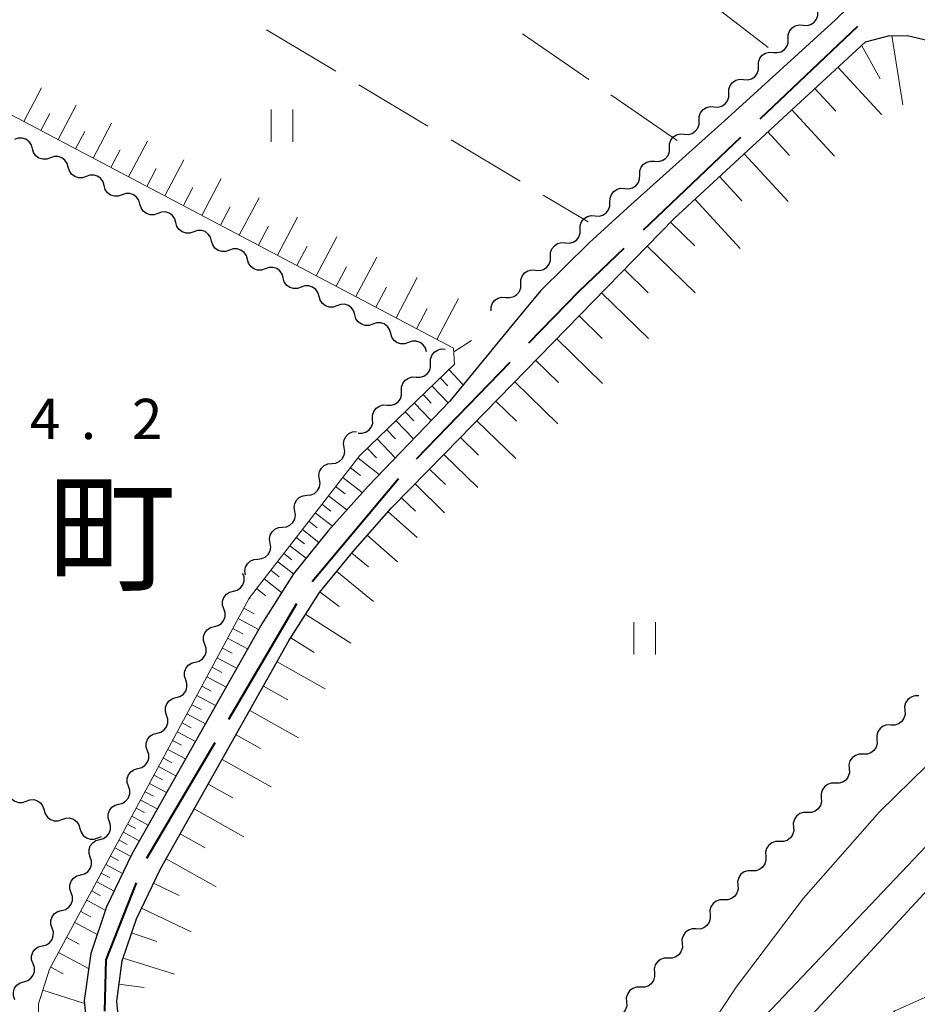
# Model space of a CAD drawing. Units: metres. Extents: x -72000 to -70000, y 40500 to 42000.
# Drawn here: x -71916 to -71833, y 40595 to 40687 of the extents above; entities that cross this region are included whole.
import ezdxf

# ---------------------------------------------------------------- set-up
doc = ezdxf.new("R2010")
doc.units = ezdxf.units.M
for name, color, linetype, lineweight in [('110600_大字・町・丁目界', 7, 'Continuous', 40), ('210100_道路縁(街区線)', 7, 'Continuous', 30), ('510200_細流', 7, 'Continuous', 30), ('610111_人工斜面(上)', 7, 'Continuous', 30), ('610199_人工斜面(ヒゲ)', 7, 'Continuous', 30), ('630200_耕地界', 7, 'Continuous', 30), ('631100_田', 7, 'Continuous', 13), ('710200_等高線(主曲線)', 7, 'Continuous', 13), ('731200_図化機測定による標高点', 7, 'Continuous', 40), ('811400_(注記)大字・町・丁目', 7, 'Continuous', 80)]:
    doc.layers.add(name, color=color, linetype=linetype, lineweight=lineweight)
doc.styles.add('Style-Kanji', font='MS Gothic.ttf')
doc.styles.add('Style-WORKING', font='MS Gothic.ttf')

msp = doc.modelspace()

# ---------------------------------------------------------------- linework, layer by layer
at = {"layer": '110600_大字・町・丁目界', "linetype": 'Continuous', "lineweight": 40}
for p, q in [((-71847.297, 40677.528), (-71838.239, 40686.143)), ((-71858.166, 40667.191), (-71849.108, 40675.805)), ((-71879.274, 40645.88), (-71870.579, 40654.861)), ((-71888.988, 40634.455), (-71880.961, 40644.037)), ((-71896.753, 40621.638), (-71890.412, 40632.411)), ((-71904.362, 40608.712), (-71898.021, 40619.484))]:
    msp.add_line(p, q, dxfattribs=at)
at = {"layer": '110600_大字・町・丁目界', "linetype": 'Continuous', "lineweight": 40, "flags": 128}
for points in [[(-71868.84, 40656.657), (-71864.16, 40661.49), (-71859.977, 40665.468)], [(-71908.278, 40594.448), (-71908.15, 40599.23), (-71905.342, 40606.417)]]:
    msp.add_lwpolyline(points, dxfattribs=at)
at = {"layer": '210100_道路縁(街区線)', "linetype": 'Continuous', "lineweight": 30, "flags": 128}
for points in [[(-71836.51, 40690.47), (-71840.29, 40686.75), (-71850.32, 40677.62), (-71859.65, 40669.25), (-71863.22, 40665.99), (-71867.76, 40661.51), (-71870.41, 40658.29), (-71876.19, 40651.23), (-71883.79, 40643.34), (-71887.49, 40639.16), (-71890.74, 40635.18), (-71893.69, 40630.52), (-71905.78, 40609.08), (-71908.13, 40604.18), (-71909.6, 40599.83), (-71910.2, 40595.45), (-71909.8, 40591.24)], [(-71906.83, 40591.75), (-71907.18, 40595.38), (-71906.67, 40599.14), (-71905.35, 40603.05), (-71903.12, 40607.7), (-71891.12, 40628.98), (-71888.3, 40633.42), (-71885.21, 40637.22), (-71881.6, 40641.3), (-71876.64, 40646.38), (-71855.31, 40668.25), (-71837.51, 40684.7), (-71835.38, 40685.26), (-71833.65, 40685.29), (-71831.13, 40684.7)]]:
    msp.add_lwpolyline(points, dxfattribs=at)
at = {"layer": '510200_細流', "linetype": 'Continuous', "lineweight": 30, "flags": 128}
for points in [[(-71843.32, 40686.241), (-71842.954, 40686.213), (-71842.598, 40686.305), (-71842.291, 40686.505), (-71842.064, 40686.795), (-71841.941, 40687.14), (-71841.937, 40687.508)], [(-71844.702, 40684.975), (-71844.698, 40685.342), (-71844.576, 40685.688), (-71844.348, 40685.977), (-71844.041, 40686.177), (-71843.686, 40686.269), (-71843.32, 40686.241)], [(-71846.085, 40683.709), (-71845.719, 40683.681), (-71845.364, 40683.773), (-71845.057, 40683.974), (-71844.83, 40684.263), (-71844.707, 40684.609), (-71844.704, 40684.976)], [(-71847.467, 40682.441), (-71847.463, 40682.808), (-71847.34, 40683.154), (-71847.114, 40683.443), (-71846.806, 40683.644), (-71846.451, 40683.736), (-71846.085, 40683.709)], [(-71848.848, 40681.173), (-71848.482, 40681.145), (-71848.127, 40681.238), (-71847.82, 40681.438), (-71847.593, 40681.728), (-71847.47, 40682.074), (-71847.467, 40682.441)], [(-71850.229, 40679.905), (-71850.226, 40680.272), (-71850.103, 40680.618), (-71849.876, 40680.908), (-71849.569, 40681.108), (-71849.214, 40681.201), (-71848.848, 40681.173)], [(-71851.611, 40678.637), (-71851.245, 40678.61), (-71850.89, 40678.702), (-71850.582, 40678.903), (-71850.355, 40679.192), (-71850.233, 40679.538), (-71850.229, 40679.905)], [(-71852.992, 40677.369), (-71852.988, 40677.737), (-71852.866, 40678.082), (-71852.639, 40678.372), (-71852.332, 40678.573), (-71851.977, 40678.665), (-71851.611, 40678.637)], [(-71854.374, 40676.102), (-71854.007, 40676.074), (-71853.652, 40676.166), (-71853.345, 40676.367), (-71853.118, 40676.657), (-71852.996, 40677.002), (-71852.992, 40677.369)], [(-71855.755, 40674.834), (-71855.751, 40675.202), (-71855.629, 40675.547), (-71855.402, 40675.837), (-71855.094, 40676.037), (-71854.739, 40676.129), (-71854.373, 40676.101)], [(-71915.016, 40674.74), (-71915.116, 40675.093), (-71915.325, 40675.394), (-71915.619, 40675.614), (-71915.969, 40675.727), (-71916.336, 40675.722), (-71916.682, 40675.599)], [(-71913.349, 40673.88), (-71913.695, 40673.757), (-71914.062, 40673.753), (-71914.412, 40673.866), (-71914.706, 40674.085), (-71914.915, 40674.387), (-71915.016, 40674.74)], [(-71857.138, 40673.568), (-71856.772, 40673.54), (-71856.417, 40673.632), (-71856.109, 40673.832), (-71855.882, 40674.121), (-71855.759, 40674.467), (-71855.755, 40674.834)], [(-71911.683, 40673.021), (-71911.783, 40673.374), (-71911.992, 40673.676), (-71912.286, 40673.895), (-71912.636, 40674.008), (-71913.003, 40674.004), (-71913.349, 40673.88)], [(-71858.52, 40672.301), (-71858.516, 40672.668), (-71858.393, 40673.014), (-71858.166, 40673.303), (-71857.859, 40673.503), (-71857.504, 40673.596), (-71857.138, 40673.568)], [(-71910.016, 40672.162), (-71910.362, 40672.038), (-71910.729, 40672.034), (-71911.079, 40672.147), (-71911.373, 40672.366), (-71911.582, 40672.668), (-71911.683, 40673.021)], [(-71908.35, 40671.302), (-71908.45, 40671.655), (-71908.659, 40671.957), (-71908.953, 40672.176), (-71909.304, 40672.289), (-71909.67, 40672.285), (-71910.016, 40672.162)], [(-71859.902, 40671.034), (-71859.536, 40671.006), (-71859.181, 40671.098), (-71858.874, 40671.298), (-71858.647, 40671.588), (-71858.524, 40671.934), (-71858.52, 40672.301)], [(-71906.683, 40670.443), (-71907.029, 40670.319), (-71907.396, 40670.315), (-71907.746, 40670.428), (-71908.04, 40670.647), (-71908.25, 40670.949), (-71908.35, 40671.302)], [(-71861.285, 40669.767), (-71861.281, 40670.134), (-71861.158, 40670.48), (-71860.931, 40670.769), (-71860.623, 40670.97), (-71860.268, 40671.062), (-71859.902, 40671.034)], [(-71905.017, 40669.583), (-71905.117, 40669.936), (-71905.326, 40670.238), (-71905.621, 40670.457), (-71905.971, 40670.57), (-71906.337, 40670.566), (-71906.683, 40670.443)], [(-71862.667, 40668.5), (-71862.301, 40668.472), (-71861.946, 40668.564), (-71861.638, 40668.765), (-71861.411, 40669.054), (-71861.289, 40669.4), (-71861.285, 40669.767)], [(-71903.351, 40668.724), (-71903.696, 40668.601), (-71904.063, 40668.596), (-71904.413, 40668.709), (-71904.708, 40668.929), (-71904.917, 40669.23), (-71905.017, 40669.583)], [(-71901.684, 40667.864), (-71901.784, 40668.218), (-71901.993, 40668.519), (-71902.288, 40668.738), (-71902.638, 40668.851), (-71903.005, 40668.847), (-71903.351, 40668.724)], [(-71900.018, 40667.005), (-71900.364, 40666.882), (-71900.73, 40666.877), (-71901.081, 40666.99), (-71901.375, 40667.21), (-71901.584, 40667.511), (-71901.684, 40667.864)], [(-71864.05, 40667.234), (-71864.046, 40667.601), (-71863.923, 40667.947), (-71863.695, 40668.236), (-71863.388, 40668.436), (-71863.033, 40668.528), (-71862.666, 40668.5)], [(-71898.351, 40666.145), (-71898.452, 40666.499), (-71898.661, 40666.8), (-71898.955, 40667.019), (-71899.305, 40667.132), (-71899.672, 40667.128), (-71900.018, 40667.005)], [(-71865.433, 40665.968), (-71865.067, 40665.94), (-71864.712, 40666.032), (-71864.404, 40666.232), (-71864.177, 40666.521), (-71864.054, 40666.867), (-71864.05, 40667.234)], [(-71896.685, 40665.286), (-71897.031, 40665.163), (-71897.398, 40665.158), (-71897.748, 40665.272), (-71898.042, 40665.491), (-71898.251, 40665.792), (-71898.351, 40666.145)], [(-71895.018, 40664.427), (-71895.119, 40664.78), (-71895.328, 40665.081), (-71895.622, 40665.3), (-71895.972, 40665.413), (-71896.339, 40665.409), (-71896.685, 40665.286)], [(-71866.817, 40664.703), (-71866.812, 40665.07), (-71866.689, 40665.415), (-71866.462, 40665.705), (-71866.154, 40665.905), (-71865.799, 40665.997), (-71865.433, 40665.968)], [(-71893.352, 40663.567), (-71893.698, 40663.444), (-71894.065, 40663.44), (-71894.415, 40663.553), (-71894.709, 40663.772), (-71894.918, 40664.073), (-71895.018, 40664.427)], [(-71868.2, 40663.437), (-71867.834, 40663.409), (-71867.479, 40663.501), (-71867.171, 40663.701), (-71866.944, 40663.99), (-71866.821, 40664.336), (-71866.817, 40664.703)], [(-71891.686, 40662.708), (-71891.786, 40663.061), (-71891.995, 40663.362), (-71892.289, 40663.582), (-71892.639, 40663.695), (-71893.006, 40663.69), (-71893.352, 40663.567)], [(-71869.583, 40662.171), (-71869.579, 40662.538), (-71869.456, 40662.884), (-71869.229, 40663.173), (-71868.921, 40663.373), (-71868.566, 40663.465), (-71868.2, 40663.437)], [(-71890.019, 40661.848), (-71890.365, 40661.725), (-71890.732, 40661.721), (-71891.082, 40661.834), (-71891.376, 40662.053), (-71891.585, 40662.354), (-71891.686, 40662.708)], [(-71888.353, 40660.989), (-71888.453, 40661.342), (-71888.662, 40661.643), (-71888.956, 40661.863), (-71889.306, 40661.976), (-71889.673, 40661.971), (-71890.019, 40661.848)], [(-71870.967, 40660.906), (-71870.601, 40660.877), (-71870.245, 40660.969), (-71869.938, 40661.169), (-71869.71, 40661.459), (-71869.588, 40661.804), (-71869.583, 40662.171)], [(-71886.686, 40660.129), (-71887.032, 40660.006), (-71887.399, 40660.002), (-71887.749, 40660.115), (-71888.043, 40660.334), (-71888.252, 40660.636), (-71888.353, 40660.989)], [(-71872.35, 40659.64), (-71872.346, 40660.007), (-71872.223, 40660.353), (-71871.995, 40660.642), (-71871.688, 40660.842), (-71871.333, 40660.934), (-71870.967, 40660.906)], [(-71885.02, 40659.27), (-71885.12, 40659.623), (-71885.329, 40659.924), (-71885.623, 40660.144), (-71885.974, 40660.257), (-71886.34, 40660.252), (-71886.686, 40660.129)], [(-71883.353, 40658.41), (-71883.699, 40658.287), (-71884.066, 40658.283), (-71884.416, 40658.396), (-71884.71, 40658.615), (-71884.92, 40658.917), (-71885.02, 40659.27)], [(-71881.687, 40657.551), (-71881.787, 40657.904), (-71881.996, 40658.206), (-71882.291, 40658.425), (-71882.641, 40658.538), (-71883.007, 40658.534), (-71883.353, 40658.41)], [(-71880.021, 40656.692), (-71880.366, 40656.568), (-71880.733, 40656.564), (-71881.083, 40656.677), (-71881.378, 40656.896), (-71881.587, 40657.198), (-71881.687, 40657.551)], [(-71878.354, 40655.832), (-71878.454, 40656.185), (-71878.663, 40656.487), (-71878.958, 40656.706), (-71879.308, 40656.819), (-71879.675, 40656.815), (-71880.021, 40656.692)], [(-71877.976, 40654.783), (-71877.982, 40655.15), (-71877.869, 40655.499), (-71877.649, 40655.794), (-71877.347, 40656.003), (-71876.995, 40656.104), (-71876.628, 40656.086)], [(-71879.324, 40653.48), (-71878.958, 40653.462), (-71878.605, 40653.563), (-71878.303, 40653.772), (-71878.084, 40654.067), (-71877.971, 40654.416), (-71877.976, 40654.783)], [(-71880.673, 40652.177), (-71880.678, 40652.544), (-71880.565, 40652.893), (-71880.346, 40653.188), (-71880.044, 40653.397), (-71879.691, 40653.498), (-71879.324, 40653.48)], [(-71882.021, 40650.874), (-71881.654, 40650.856), (-71881.302, 40650.957), (-71881, 40651.166), (-71880.78, 40651.461), (-71880.667, 40651.81), (-71880.673, 40652.177)], [(-71883.369, 40649.571), (-71883.375, 40649.938), (-71883.261, 40650.287), (-71883.042, 40650.582), (-71882.74, 40650.791), (-71882.388, 40650.892), (-71882.021, 40650.874)], [(-71884.717, 40648.268), (-71884.351, 40648.249), (-71883.998, 40648.351), (-71883.696, 40648.559), (-71883.477, 40648.855), (-71883.363, 40649.204), (-71883.369, 40649.571)], [(-71886.02, 40646.924), (-71886.078, 40647.287), (-71886.016, 40647.648), (-71885.841, 40647.972), (-71885.572, 40648.221), (-71885.238, 40648.372), (-71884.872, 40648.406)], [(-71887.168, 40645.442), (-71886.803, 40645.476), (-71886.468, 40645.627), (-71886.199, 40645.876), (-71886.024, 40646.2), (-71885.962, 40646.562), (-71886.02, 40646.924)], [(-71888.316, 40643.959), (-71888.375, 40644.322), (-71888.312, 40644.683), (-71888.137, 40645.007), (-71887.868, 40645.256), (-71887.534, 40645.407), (-71887.168, 40645.442)], [(-71889.464, 40642.477), (-71889.099, 40642.511), (-71888.765, 40642.662), (-71888.495, 40642.911), (-71888.321, 40643.235), (-71888.258, 40643.597), (-71888.316, 40643.959)], [(-71890.613, 40640.994), (-71890.671, 40641.357), (-71890.608, 40641.718), (-71890.434, 40642.042), (-71890.164, 40642.292), (-71889.83, 40642.443), (-71889.464, 40642.477)], [(-71891.761, 40639.512), (-71891.395, 40639.546), (-71891.061, 40639.697), (-71890.792, 40639.947), (-71890.617, 40640.27), (-71890.554, 40640.632), (-71890.613, 40640.994)], [(-71892.909, 40638.03), (-71892.967, 40638.392), (-71892.905, 40638.754), (-71892.73, 40639.077), (-71892.461, 40639.327), (-71892.126, 40639.478), (-71891.761, 40639.512)], [(-71894.057, 40636.547), (-71893.691, 40636.582), (-71893.357, 40636.732), (-71893.088, 40636.982), (-71892.913, 40637.306), (-71892.851, 40637.667), (-71892.909, 40638.03)], [(-71895.205, 40635.065), (-71895.263, 40635.427), (-71895.201, 40635.789), (-71895.026, 40636.113), (-71894.757, 40636.362), (-71894.422, 40636.513), (-71894.057, 40636.547)], [(-71896.318, 40633.56), (-71895.963, 40633.654), (-71895.658, 40633.858), (-71895.434, 40634.148), (-71895.315, 40634.496), (-71895.313, 40634.863), (-71895.43, 40635.211)], [(-71897.206, 40631.909), (-71897.324, 40632.257), (-71897.322, 40632.623), (-71897.203, 40632.972), (-71896.978, 40633.262), (-71896.673, 40633.466), (-71896.318, 40633.56)], [(-71898.095, 40630.257), (-71897.74, 40630.351), (-71897.435, 40630.555), (-71897.21, 40630.846), (-71897.091, 40631.194), (-71897.089, 40631.561), (-71897.206, 40631.909)], [(-71898.983, 40628.606), (-71899.1, 40628.954), (-71899.098, 40629.321), (-71898.979, 40629.669), (-71898.754, 40629.959), (-71898.449, 40630.163), (-71898.095, 40630.257)], [(-71899.871, 40626.955), (-71899.516, 40627.049), (-71899.211, 40627.253), (-71898.987, 40627.543), (-71898.867, 40627.891), (-71898.865, 40628.258), (-71898.983, 40628.606)], [(-71900.759, 40625.303), (-71900.876, 40625.651), (-71900.874, 40626.018), (-71900.755, 40626.366), (-71900.531, 40626.657), (-71900.226, 40626.86), (-71899.871, 40626.955)], [(-71901.647, 40623.652), (-71901.292, 40623.746), (-71900.987, 40623.95), (-71900.763, 40624.24), (-71900.644, 40624.588), (-71900.642, 40624.955), (-71900.759, 40625.303)], [(-71902.535, 40622.001), (-71902.652, 40622.349), (-71902.65, 40622.715), (-71902.531, 40623.063), (-71902.307, 40623.354), (-71902.002, 40623.558), (-71901.647, 40623.652)], [(-71832.559, 40623.811), (-71832.926, 40623.814), (-71833.274, 40623.699), (-71833.568, 40623.478), (-71833.775, 40623.174), (-71833.874, 40622.821), (-71833.854, 40622.454)], [(-71833.854, 40622.454), (-71833.833, 40622.088), (-71833.932, 40621.735), (-71834.14, 40621.431), (-71834.433, 40621.21), (-71834.781, 40621.095), (-71835.148, 40621.098)], [(-71903.423, 40620.349), (-71903.068, 40620.443), (-71902.763, 40620.647), (-71902.539, 40620.938), (-71902.42, 40621.286), (-71902.418, 40621.653), (-71902.535, 40622.001)], [(-71904.311, 40618.698), (-71904.428, 40619.046), (-71904.426, 40619.413), (-71904.307, 40619.761), (-71904.083, 40620.051), (-71903.778, 40620.255), (-71903.423, 40620.349)], [(-71835.148, 40621.098), (-71835.516, 40621.102), (-71835.864, 40620.986), (-71836.157, 40620.766), (-71836.364, 40620.462), (-71836.464, 40620.108), (-71836.443, 40619.742)], [(-71836.443, 40619.742), (-71836.422, 40619.375), (-71836.522, 40619.022), (-71836.729, 40618.718), (-71837.022, 40618.498), (-71837.371, 40618.382), (-71837.738, 40618.386)], [(-71905.199, 40617.047), (-71904.844, 40617.141), (-71904.539, 40617.345), (-71904.315, 40617.635), (-71904.196, 40617.983), (-71904.194, 40618.35), (-71904.311, 40618.698)], [(-71837.738, 40618.386), (-71838.105, 40618.389), (-71838.453, 40618.273), (-71838.746, 40618.053), (-71838.954, 40617.749), (-71839.053, 40617.396), (-71839.032, 40617.029)], [(-71906.087, 40615.395), (-71906.205, 40615.743), (-71906.203, 40616.11), (-71906.083, 40616.458), (-71905.859, 40616.749), (-71905.554, 40616.952), (-71905.199, 40617.047)], [(-71839.032, 40617.029), (-71839.012, 40616.663), (-71839.111, 40616.31), (-71839.318, 40616.006), (-71839.612, 40615.785), (-71839.96, 40615.67), (-71840.327, 40615.673)], [(-71840.327, 40615.673), (-71840.694, 40615.677), (-71841.042, 40615.561), (-71841.336, 40615.341), (-71841.543, 40615.037), (-71841.642, 40614.683), (-71841.622, 40614.317)], [(-71917.28, 40614.874), (-71917.178, 40614.521), (-71916.968, 40614.221), (-71916.673, 40614.002), (-71916.322, 40613.891), (-71915.956, 40613.896), (-71915.61, 40614.021)], [(-71906.975, 40613.744), (-71906.621, 40613.838), (-71906.316, 40614.042), (-71906.091, 40614.332), (-71905.972, 40614.68), (-71905.97, 40615.047), (-71906.087, 40615.395)], [(-71915.61, 40614.021), (-71915.265, 40614.145), (-71914.898, 40614.151), (-71914.547, 40614.039), (-71914.252, 40613.821), (-71914.042, 40613.52), (-71913.94, 40613.168)], [(-71841.622, 40614.317), (-71841.601, 40613.95), (-71841.7, 40613.597), (-71841.908, 40613.293), (-71842.201, 40613.073), (-71842.549, 40612.957), (-71842.916, 40612.961)], [(-71913.94, 40613.168), (-71913.839, 40612.815), (-71913.629, 40612.514), (-71913.334, 40612.296), (-71912.983, 40612.184), (-71912.616, 40612.19), (-71912.271, 40612.314)], [(-71907.864, 40612.093), (-71907.981, 40612.441), (-71907.979, 40612.807), (-71907.86, 40613.155), (-71907.635, 40613.446), (-71907.33, 40613.65), (-71906.975, 40613.744)], [(-71842.916, 40612.961), (-71843.284, 40612.964), (-71843.632, 40612.848), (-71843.925, 40612.628), (-71844.132, 40612.324), (-71844.232, 40611.971), (-71844.211, 40611.604)], [(-71912.271, 40612.314), (-71911.925, 40612.439), (-71911.559, 40612.445), (-71911.208, 40612.333), (-71910.913, 40612.115), (-71910.703, 40611.814), (-71910.601, 40611.461)], [(-71908.752, 40610.441), (-71908.397, 40610.535), (-71908.092, 40610.739), (-71907.867, 40611.03), (-71907.748, 40611.378), (-71907.746, 40611.745), (-71907.864, 40612.093)], [(-71910.601, 40611.461), (-71910.5, 40611.108), (-71910.289, 40610.808), (-71909.994, 40610.59), (-71909.644, 40610.478), (-71909.277, 40610.484), (-71908.931, 40610.608)], [(-71844.211, 40611.604), (-71844.191, 40611.238), (-71844.29, 40610.885), (-71844.497, 40610.581), (-71844.79, 40610.36), (-71845.139, 40610.245), (-71845.506, 40610.248)], [(-71909.64, 40608.79), (-71909.757, 40609.138), (-71909.755, 40609.505), (-71909.636, 40609.853), (-71909.411, 40610.143), (-71909.107, 40610.347), (-71908.752, 40610.441)], [(-71908.931, 40610.608), (-71908.605, 40610.726)], [(-71845.506, 40610.248), (-71845.873, 40610.252), (-71846.221, 40610.136), (-71846.514, 40609.916), (-71846.722, 40609.612), (-71846.821, 40609.258), (-71846.8, 40608.892)], [(-71910.528, 40607.138), (-71910.173, 40607.233), (-71909.868, 40607.437), (-71909.644, 40607.727), (-71909.525, 40608.075), (-71909.523, 40608.442), (-71909.64, 40608.79)], [(-71846.8, 40608.892), (-71846.78, 40608.525), (-71846.879, 40608.172), (-71847.086, 40607.868), (-71847.38, 40607.648), (-71847.728, 40607.532), (-71848.095, 40607.536)], [(-71848.095, 40607.536), (-71848.462, 40607.539), (-71848.81, 40607.423), (-71849.104, 40607.203), (-71849.311, 40606.899), (-71849.41, 40606.546), (-71849.39, 40606.179)], [(-71911.416, 40605.487), (-71911.533, 40605.835), (-71911.531, 40606.202), (-71911.412, 40606.55), (-71911.188, 40606.84), (-71910.883, 40607.044), (-71910.528, 40607.138)], [(-71849.39, 40606.179), (-71849.369, 40605.813), (-71849.469, 40605.46), (-71849.676, 40605.156), (-71849.969, 40604.935), (-71850.317, 40604.82), (-71850.684, 40604.823)], [(-71912.304, 40603.836), (-71911.949, 40603.93), (-71911.644, 40604.134), (-71911.42, 40604.424), (-71911.301, 40604.772), (-71911.299, 40605.139), (-71911.416, 40605.487)], [(-71850.684, 40604.823), (-71851.052, 40604.827), (-71851.4, 40604.711), (-71851.693, 40604.49), (-71851.9, 40604.186), (-71852, 40603.833), (-71851.979, 40603.467)], [(-71913.192, 40602.184), (-71913.309, 40602.532), (-71913.307, 40602.899), (-71913.188, 40603.247), (-71912.964, 40603.538), (-71912.659, 40603.742), (-71912.304, 40603.836)], [(-71851.979, 40603.467), (-71851.959, 40603.1), (-71852.058, 40602.747), (-71852.265, 40602.443), (-71852.559, 40602.223), (-71852.907, 40602.107), (-71853.274, 40602.11)], [(-71914.08, 40600.533), (-71913.725, 40600.627), (-71913.42, 40600.831), (-71913.196, 40601.122), (-71913.077, 40601.47), (-71913.075, 40601.836), (-71913.192, 40602.184)], [(-71853.274, 40602.11), (-71853.641, 40602.114), (-71853.989, 40601.998), (-71854.282, 40601.778), (-71854.49, 40601.474), (-71854.589, 40601.121), (-71854.568, 40600.754)], [(-71914.965, 40598.88), (-71915.092, 40599.225), (-71915.1, 40599.592), (-71914.99, 40599.943), (-71914.774, 40600.239), (-71914.475, 40600.451), (-71914.123, 40600.555)], [(-71854.568, 40600.754), (-71854.548, 40600.388), (-71854.647, 40600.035), (-71854.855, 40599.731), (-71855.148, 40599.51), (-71855.496, 40599.394), (-71855.863, 40599.398)], [(-71855.863, 40599.398), (-71856.23, 40599.401), (-71856.578, 40599.286), (-71856.872, 40599.065), (-71857.079, 40598.761), (-71857.178, 40598.408), (-71857.158, 40598.042)], [(-71915.808, 40597.205), (-71915.455, 40597.309), (-71915.156, 40597.521), (-71914.94, 40597.818), (-71914.83, 40598.169), (-71914.839, 40598.536), (-71914.965, 40598.88)], [(-71857.158, 40598.042), (-71857.137, 40597.675), (-71857.237, 40597.322), (-71857.444, 40597.018), (-71857.737, 40596.798), (-71858.085, 40596.682), (-71858.453, 40596.685)], [(-71916.65, 40595.53), (-71916.777, 40595.875), (-71916.785, 40596.241), (-71916.675, 40596.593), (-71916.459, 40596.889), (-71916.16, 40597.101), (-71915.808, 40597.205)], [(-71858.453, 40596.685), (-71858.82, 40596.689), (-71859.168, 40596.573), (-71859.461, 40596.353), (-71859.668, 40596.049), (-71859.768, 40595.696), (-71859.747, 40595.329)], [(-71859.747, 40595.329), (-71859.727, 40594.963), (-71859.826, 40594.609), (-71860.033, 40594.305), (-71860.327, 40594.085), (-71860.675, 40593.969), (-71861.042, 40593.973)]]:
    msp.add_lwpolyline(points, dxfattribs=at)
at = {"layer": '610111_人工斜面(上)', "linetype": 'Continuous', "lineweight": 13, "flags": 128}
for points in [[(-71875.33, 40556.27), (-71881.93, 40559.53), (-71888.77, 40564.21), (-71901.22, 40573.82), (-71910.44, 40583.47), (-71912.84, 40587.15), (-71914.48, 40591.6), (-71914.46, 40595.14), (-71913.42, 40598.36), (-71894.85, 40632.91), (-71884.56, 40646.19), (-71875.76, 40654.69), (-71875.83, 40656.17), (-71933.31, 40686.49)], [(-71906.83, 40591.75), (-71907.18, 40595.38), (-71906.67, 40599.14), (-71905.35, 40603.05), (-71903.12, 40607.7), (-71891.12, 40628.98), (-71888.3, 40633.42), (-71885.21, 40637.22), (-71881.6, 40641.3), (-71876.64, 40646.38), (-71855.31, 40668.25), (-71837.51, 40684.7), (-71835.38, 40685.26), (-71833.65, 40685.29), (-71831.13, 40684.7)]]:
    msp.add_lwpolyline(points, dxfattribs=at)
at = {"layer": '610199_人工斜面(ヒゲ)', "linetype": 'Continuous', "lineweight": 13, "flags": 128}
for points in [[(-71835.06, 40685.27), (-71834.05, 40678.81)], [(-71837.87, 40684.37), (-71836.16, 40681.24)], [(-71840.09, 40682.32), (-71836, 40677.89)], [(-71915.83, 40677.27), (-71914.17, 40680.41)], [(-71842.24, 40680.33), (-71840.28, 40678.22)], [(-71914.23, 40676.43), (-71913.4, 40678.01)], [(-71912.63, 40675.59), (-71910.95, 40678.78)], [(-71844.38, 40678.35), (-71840.41, 40674.05)], [(-71909.38, 40673.87), (-71907.66, 40677.12)], [(-71911.01, 40674.73), (-71910.16, 40676.34)], [(-71846.6, 40676.3), (-71844.58, 40674.12)], [(-71906.07, 40672.12), (-71904.32, 40675.43)], [(-71907.72, 40673), (-71906.86, 40674.64)], [(-71902.7, 40670.34), (-71900.92, 40673.71)], [(-71848.81, 40674.25), (-71844.72, 40669.82)], [(-71904.38, 40671.23), (-71903.5, 40672.9)], [(-71899.27, 40668.53), (-71897.46, 40671.96)], [(-71851.1, 40672.14), (-71849.02, 40669.89)], [(-71900.98, 40669.44), (-71900.09, 40671.14)], [(-71895.78, 40666.69), (-71893.94, 40670.18)], [(-71853.38, 40670.03), (-71849.16, 40665.46)], [(-71897.52, 40667.61), (-71896.61, 40669.34)], [(-71892.23, 40664.82), (-71890.35, 40668.37)], [(-71855.65, 40667.9), (-71853.4, 40665.7)], [(-71894, 40665.76), (-71893.07, 40667.52)], [(-71888.61, 40662.91), (-71886.7, 40666.53)], [(-71890.42, 40663.86), (-71889.47, 40665.66)], [(-71857.82, 40665.67), (-71853.37, 40661.33)], [(-71884.93, 40660.97), (-71882.99, 40664.65)], [(-71886.77, 40661.94), (-71885.81, 40663.76)], [(-71859.95, 40663.49), (-71857.74, 40661.34)], [(-71881.19, 40658.99), (-71879.21, 40662.74)], [(-71883.06, 40659.98), (-71882.08, 40661.84)], [(-71877.38, 40656.98), (-71875.37, 40660.79)], [(-71862.07, 40661.31), (-71857.71, 40657.06)], [(-71879.28, 40657.99), (-71878.29, 40659.88)], [(-71864.16, 40659.18), (-71862, 40657.07)], [(-71875.82, 40655.84), (-71874.17, 40656.9)], [(-71866.24, 40657.04), (-71861.97, 40652.88)], [(-71868.19, 40655.04), (-71866.09, 40652.99)], [(-71876.29, 40654.18), (-71874.93, 40652.77)], [(-71877.08, 40653.42), (-71876.36, 40652.67)], [(-71877.87, 40652.66), (-71876.34, 40651.08)], [(-71870.14, 40653.04), (-71866.14, 40649.14)], [(-71878.68, 40651.87), (-71877.91, 40651.06)], [(-71879.5, 40651.08), (-71877.92, 40649.44)], [(-71871.9, 40651.23), (-71869.99, 40649.37)], [(-71880.35, 40650.26), (-71879.55, 40649.42)], [(-71881.2, 40649.44), (-71879.56, 40647.74)], [(-71873.67, 40649.42), (-71870.05, 40645.9)], [(-71882.96, 40647.73), (-71881.26, 40645.97)], [(-71882.08, 40648.59), (-71881.25, 40647.72)], [(-71875.2, 40647.85), (-71873.51, 40646.2)], [(-71883.87, 40646.86), (-71883, 40645.96)], [(-71884.74, 40645.96), (-71882.75, 40644.42)], [(-71876.74, 40646.28), (-71873.59, 40643.21)], [(-71885.44, 40645.05), (-71884.5, 40644.32)], [(-71886.15, 40644.14), (-71884.33, 40642.73)], [(-71878.08, 40644.91), (-71876.6, 40643.47)], [(-71886.81, 40643.29), (-71885.93, 40642.61)], [(-71879.41, 40643.54), (-71876.67, 40640.86)], [(-71887.47, 40642.44), (-71885.76, 40641.12)], [(-71880.67, 40642.24), (-71879.39, 40640.99)], [(-71888.09, 40641.64), (-71887.26, 40641)], [(-71888.71, 40640.84), (-71887.11, 40639.6)], [(-71881.92, 40640.93), (-71879.21, 40638.54)], [(-71889.31, 40640.06), (-71888.53, 40639.46)], [(-71890.49, 40638.54), (-71889.72, 40637.95)], [(-71889.9, 40639.29), (-71888.36, 40638.1)], [(-71883.85, 40638.75), (-71881.07, 40636.29)], [(-71891.07, 40637.79), (-71889.56, 40636.62)], [(-71891.64, 40637.05), (-71890.9, 40636.47)], [(-71885.31, 40637.09), (-71883.74, 40635.82)], [(-71892.21, 40636.31), (-71890.74, 40635.17)], [(-71892.84, 40635.5), (-71892.07, 40634.9)], [(-71886.7, 40635.38), (-71883.28, 40632.6)], [(-71893.47, 40634.69), (-71891.85, 40633.43)], [(-71894.16, 40633.79), (-71893.31, 40633.13)], [(-71888.26, 40633.46), (-71886.48, 40632.13)], [(-71894.85, 40632.9), (-71894.76, 40632.85)], [(-71895.36, 40631.96), (-71894.4, 40631.44)], [(-71889.59, 40631.38), (-71885.41, 40628.73)], [(-71895.87, 40631.01), (-71893.98, 40630)], [(-71896.36, 40630.09), (-71895.43, 40629.59)], [(-71896.86, 40629.17), (-71895.01, 40628.18)], [(-71890.97, 40629.21), (-71888.81, 40627.84)], [(-71897.35, 40628.26), (-71896.43, 40627.77)], [(-71897.83, 40627.36), (-71896.02, 40626.38)], [(-71892.24, 40626.98), (-71887.77, 40624.46)], [(-71898.31, 40626.47), (-71897.41, 40625.99)], [(-71898.79, 40625.58), (-71897.01, 40624.63)], [(-71899.25, 40624.71), (-71898.38, 40624.24)], [(-71893.52, 40624.72), (-71891.27, 40623.45)], [(-71900.18, 40622.99), (-71899.32, 40622.53)], [(-71899.72, 40623.84), (-71897.98, 40622.91)], [(-71900.64, 40622.14), (-71898.93, 40621.22)], [(-71894.79, 40622.46), (-71890.27, 40619.91)], [(-71901.09, 40621.3), (-71900.24, 40620.85)], [(-71901.54, 40620.47), (-71899.86, 40619.57)], [(-71901.98, 40619.65), (-71901.15, 40619.21)], [(-71896.08, 40620.18), (-71893.81, 40618.9)], [(-71902.42, 40618.83), (-71900.78, 40617.95)], [(-71902.85, 40618.03), (-71902.04, 40617.59)], [(-71897.36, 40617.9), (-71892.8, 40615.33)], [(-71903.28, 40617.23), (-71901.67, 40616.37)], [(-71904.12, 40615.66), (-71902.55, 40614.81)], [(-71903.7, 40616.44), (-71902.91, 40616.01)], [(-71904.54, 40614.88), (-71903.76, 40614.47)], [(-71898.66, 40615.6), (-71896.37, 40614.31)], [(-71904.95, 40614.11), (-71903.41, 40613.28)], [(-71905.36, 40613.36), (-71904.6, 40612.95)], [(-71899.96, 40613.3), (-71895.35, 40610.7)], [(-71905.77, 40612.6), (-71904.25, 40611.79)], [(-71906.56, 40611.12), (-71905.08, 40610.32)], [(-71906.16, 40611.86), (-71905.42, 40611.46)], [(-71906.96, 40610.39), (-71906.22, 40609.99)], [(-71901.27, 40610.97), (-71898.96, 40609.67)], [(-71907.35, 40609.66), (-71905.88, 40608.87)], [(-71907.76, 40608.89), (-71907.01, 40608.48)], [(-71902.58, 40608.65), (-71897.93, 40606.03)], [(-71908.18, 40608.12), (-71906.64, 40607.29)], [(-71909.04, 40606.51), (-71907.43, 40605.64)], [(-71908.61, 40607.31), (-71907.82, 40606.89)], [(-71909.5, 40605.65), (-71908.68, 40605.2)], [(-71903.75, 40606.37), (-71901.38, 40605.23)], [(-71909.97, 40604.78), (-71908.24, 40603.86)], [(-71910.53, 40603.75), (-71909.58, 40603.23)], [(-71904.86, 40604.06), (-71900.24, 40601.84)], [(-71911.08, 40602.71), (-71909.01, 40601.59)], [(-71911.83, 40601.31), (-71910.68, 40600.69)], [(-71905.79, 40601.75), (-71903.44, 40600.95)], [(-71912.58, 40599.92), (-71909.79, 40598.42)], [(-71906.59, 40599.38), (-71901.81, 40597.92)], [(-71913.31, 40598.57), (-71912.15, 40597.95)], [(-71914.04, 40596.43), (-71910.18, 40595.19)], [(-71906.97, 40596.97), (-71904.64, 40596.65)]]:
    msp.add_lwpolyline(points, dxfattribs=at)
at = {"layer": '630200_耕地界', "linetype": 'Continuous', "lineweight": 13}
for p, q in [((-71852.493, 40688.74), (-71846.56, 40684.152)), ((-71893.24, 40685.817), (-71886.802, 40681.969)), ((-71863.263, 40681.18), (-71869.431, 40685.447)), ((-71884.657, 40680.686), (-71878.219, 40676.838)), ((-71855.04, 40675.49), (-71861.208, 40679.757)), ((-71876.073, 40675.556), (-71869.636, 40671.707)), ((-71867.49, 40670.425), (-71863.3, 40667.92))]:
    msp.add_line(p, q, dxfattribs=at)
at = {"layer": '631100_田', "linetype": 'Continuous', "lineweight": 13}
for p, q in [((-71892.8, 40675.38), (-71892.8, 40678.38)), ((-71890.8, 40675.38), (-71890.8, 40678.38)), ((-71859.06, 40627.66), (-71859.06, 40630.66)), ((-71857.06, 40627.66), (-71857.06, 40630.66))]:
    msp.add_line(p, q, dxfattribs=at)
at = {"layer": '710200_等高線(主曲線)', "linetype": 'Continuous', "lineweight": 13, "flags": 128}
for points, elevation in [([(-71846.99, 40521.37), (-71846.15, 40525.72), (-71845.67, 40533.35), (-71848.64, 40555.9), (-71850, 40562.99), (-71853.71, 40574.65), (-71854.73, 40579.86), (-71854.23, 40583.27), (-71852.21, 40587.42), (-71848.01, 40592.78), (-71827.83, 40614.07), (-71819.73, 40621.17), (-71816.64, 40623.26), (-71814.36, 40624.22), (-71812.6, 40624.22), (-71809.15, 40622.13), (-71803.89, 40618.04), (-71801.33, 40616.9), (-71798.96, 40617), (-71795.51, 40619.05), (-71790.17, 40623.87), (-71779.22, 40635.55), (-71778.25, 40635.94), (-71777.61, 40635.22)], 14), ([(-71849.4, 40521.95), (-71848.85, 40524.23), (-71848, 40532.83), (-71848.85, 40539.83), (-71849.58, 40548.51), (-71851.27, 40558.7), (-71852.88, 40564.76), (-71856.75, 40574.94), (-71857.55, 40579.93), (-71856.99, 40583.9), (-71854.69, 40588.92), (-71849.56, 40596.7), (-71843.29, 40604.99), (-71836.2, 40613.01), (-71827.42, 40621.6)], 12), ([(-71844.33, 40520.94), (-71843.79, 40524.8), (-71843.69, 40532.88), (-71844.75, 40548.72), (-71845.98, 40556.85), (-71848.83, 40566.6), (-71851.06, 40573.45), (-71851.49, 40577.32), (-71850.43, 40582.26), (-71848.88, 40585.43), (-71842.41, 40594.22), (-71831.32, 40606.23), (-71822.21, 40614.84), (-71817.83, 40617.78), (-71815.55, 40618.31), (-71813.8, 40617.79), (-71809.02, 40614.26), (-71803.27, 40609.95), (-71802.2, 40609.89), (-71799.76, 40611.88), (-71795.84, 40616.08), (-71795.3, 40616.79), (-71794.58, 40616.83), (-71794.03, 40616.51)], 16), ([(-71842.06, 40520.74), (-71841.45, 40523.78), (-71840.91, 40531.06), (-71841, 40542.01), (-71841.82, 40551.98), (-71843.87, 40559.95), (-71848.52, 40572.67), (-71849.09, 40575.36), (-71848.86, 40577.31), (-71846.12, 40581.17), (-71840.55, 40587.92), (-71838.01, 40591.64), (-71834.78, 40594.5), (-71830.39, 40596.46), (-71818.22, 40600.45), (-71815.4, 40600.62), (-71813.69, 40599.84), (-71812.64, 40598.39), (-71811.77, 40595.09), (-71811.49, 40594), (-71810.29, 40593.18)], 18)]:
    msp.add_lwpolyline(points, dxfattribs=dict(at, elevation=elevation))

# ---------------------------------------------------------------- texts
at = {"layer": '731200_図化機測定による標高点', "linetype": 'Continuous', "lineweight": 40, "style": 'Style-WORKING'}
for s, p in [('4', (-71915.27, 40647.71, -9.999)), ('2', (-71905.77, 40647.71, -9.999)), ('.', (-71910.52, 40647.71, -9.999))]:
    msp.add_text(s, height=3.75, dxfattribs=at).set_placement(p)
at = {"layer": '811400_(注記)大字・町・丁目', "linetype": 'Continuous', "lineweight": 53, "style": 'Style-Kanji'}
msp.add_text('町', height=8.75, dxfattribs=at).set_placement((-71913.63, 40634.54))

doc.saveas('drawing.dxf')
